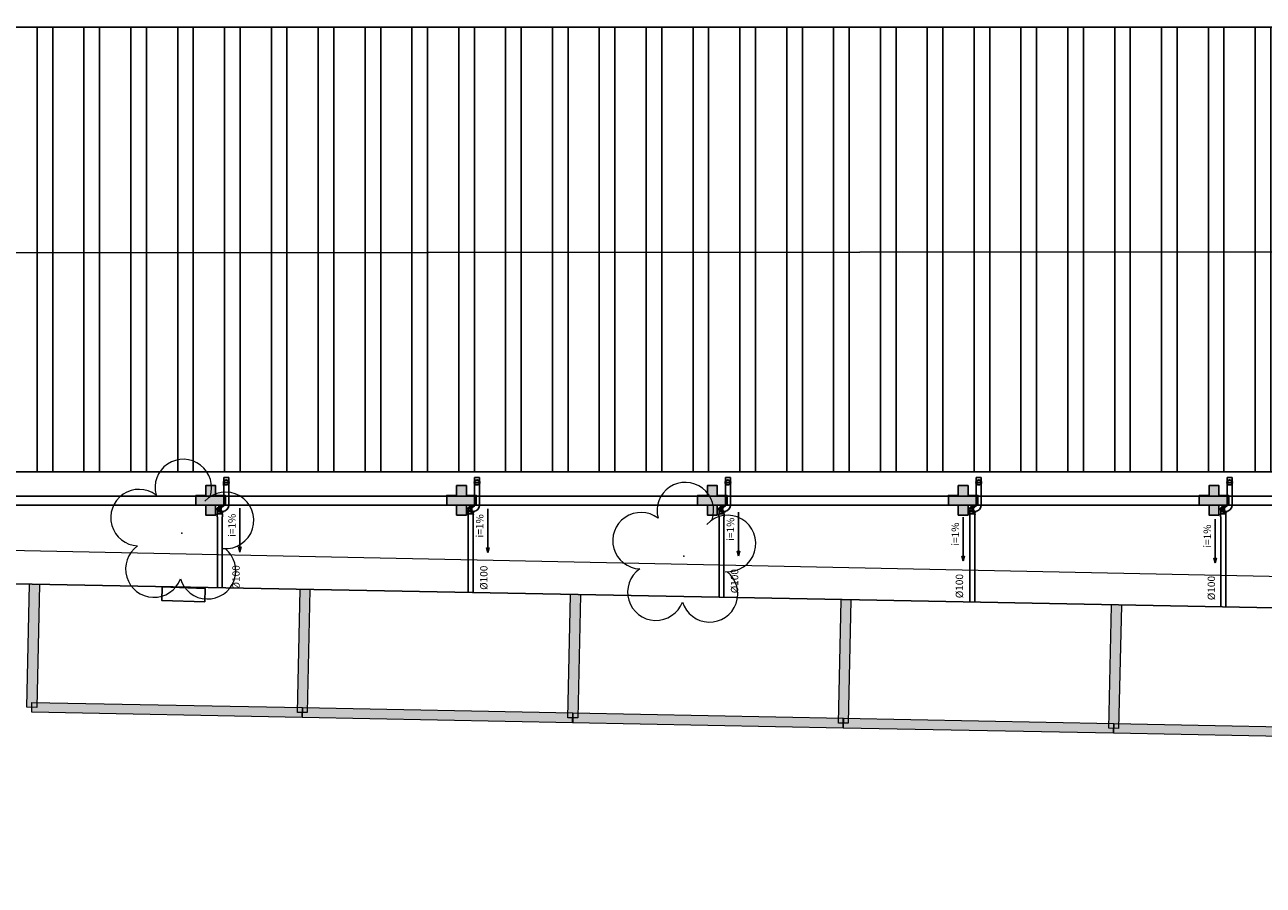
# Model space of a CAD drawing. Units: millimetres. Extents: x 292 to 1309, y -462 to 91.
# Drawn here: x 710 to 735, y -345 to -328 of the extents above; entities that cross this region are included whole.
import ezdxf

# ---------------------------------------------------------------- set-up
doc = ezdxf.new("R2010")
doc.units = ezdxf.units.MM
doc.linetypes.add('CONTINUO', pattern=[0])
doc.linetypes.add('HIDDEN', pattern=[0.375, 0.25, -0.125])
for name, color, linetype in [('ALV', 2, 'Continuous'), ('ARQ-pisos e azulejos', 8, 'Continuous'), ('BASE ELETRICA', 253, 'Continuous'), ('DESCIDAS AP', 3, 'Continuous'), ('E.2', 7, 'CONTINUO'), ('Passeio', 1, 'Continuous'), ('PILAR', 143, 'CONTINUO'), ('PROJEÇÃO', 8, 'HIDDEN'), ('tex', 2, 'Continuous'), ('TUB', 160, 'Continuous')]:
    doc.layers.add(name, color=color, linetype=linetype)
doc.layers.add('ARQ-GRADIL', color=32, linetype='Continuous', lineweight=15)
doc.layers.add('CALÇADA', color=252, linetype='Continuous', lineweight=20)
doc.styles.get("Standard").update_dxf_attribs({"font": 'arial.ttf'})

# ---------------------------------------------------------------- blocks, each defined once
blk = doc.blocks.new('SIMB_ARVORE')
at = {"color": 0, "linetype": 'Continuous'}
for centre, start, end in [((-0.545, 0.75), 18.7498, 233.1301), ((0.545, 0.75), 306.8699, 161.2502), ((-0.88, -0.285), 87.0134, 319.1849), ((0.88, -0.285), 234.9262, 89.0037), ((0, -0.925), 162.8241, 17.1759)]:
    blk.add_arc(centre, 0.575, start, end, dxfattribs=at)
at = {"color": 0}
blk.add_point((0, 0), dxfattribs=at)
for tag in ['desc:', 'cota:', 'pto:']:
    blk.add_attdef(tag, (0, 0), '', height=1)
blk = doc.blocks.new('ARVORES')
at = {"layer": 'CALÇADA', "lineweight": 5, "rotation": 358.1835973609999}
for p in [(7385.644, -334.661), (7395.851, -335.131)]:
    blk.add_blockref('SIMB_ARVORE', p, dxfattribs=at)
blk = doc.blocks.new('SOCALÇADA')
at = {"layer": 'Passeio', "lineweight": 5, "flags": 128}
blk.add_lwpolyline([(1973.15, 2607.742), (1973.618, 2607.754), (1973.711, 2620.907, -0.328887), (1977.091, 2623.885), (2035.27, 2624.705), (2039.037, 2624.758), (2076.187, 2625.076), (2076.209, 2624.293), (2077.408, 2624.328), (2077.378, 2625.777), (2079.75, 2625.869), (2078.692, 2655.528), (2079.502, 2655.551), (2079.375, 2659.9), (2075.577, 2659.789), (2075.642, 2657.548), (2040.962, 2654.777), (2022.548, 2653.126), (2022.339, 2667.181)], format="xyb", dxfattribs=at)
blk = doc.blocks.new('BLOCOPILARES')
at = {"layer": 'PILAR', "color": 6, "linetype": 'Continuous'}
for points in [[(673056.788, 7696286.3, 0), (673056.988, 7696286.3, 0), (673056.988, 7696286.5, 0), (673057.188, 7696286.5, 0), (673057.188, 7696286.3, 0), (673057.388, 7696286.3, 0), (673057.388, 7696286.1, 0), (673057.188, 7696286.1, 0), (673057.188, 7696285.9, 0), (673056.988, 7696285.9, 0), (673056.988, 7696286.1, 0), (673056.788, 7696286.1, 0)], [(673061.888, 7696286.3, 0), (673062.088, 7696286.3, 0), (673062.088, 7696286.5, 0), (673062.288, 7696286.5, 0), (673062.288, 7696286.3, 0), (673062.488, 7696286.3, 0), (673062.488, 7696286.1, 0), (673062.288, 7696286.1, 0), (673062.288, 7696285.9, 0), (673062.088, 7696285.9, 0), (673062.088, 7696286.1, 0), (673061.888, 7696286.1, 0)], [(673066.988, 7696286.3, 0), (673067.188, 7696286.3, 0), (673067.188, 7696286.5, 0), (673067.388, 7696286.5, 0), (673067.388, 7696286.3, 0), (673067.588, 7696286.3, 0), (673067.588, 7696286.1, 0), (673067.388, 7696286.1, 0), (673067.388, 7696285.9, 0), (673067.188, 7696285.9, 0), (673067.188, 7696286.1, 0), (673066.988, 7696286.1, 0)], [(673072.088, 7696286.3, 0), (673072.288, 7696286.3, 0), (673072.288, 7696286.5, 0), (673072.488, 7696286.5, 0), (673072.488, 7696286.3, 0), (673072.688, 7696286.3, 0), (673072.688, 7696286.1, 0), (673072.488, 7696286.1, 0), (673072.488, 7696285.9, 0), (673072.288, 7696285.9, 0), (673072.288, 7696286.1, 0), (673072.088, 7696286.1, 0)], [(673077.188, 7696286.3, 0), (673077.388, 7696286.3, 0), (673077.388, 7696286.5, 0), (673077.588, 7696286.5, 0), (673077.588, 7696286.3, 0), (673077.788, 7696286.3, 0), (673077.788, 7696286.1, 0), (673077.588, 7696286.1, 0), (673077.588, 7696285.9, 0), (673077.388, 7696285.9, 0), (673077.388, 7696286.1, 0), (673077.188, 7696286.1, 0)], [(673077.188, 7696286.3, 0), (673077.388, 7696286.3, 0), (673077.388, 7696286.5, 0), (673077.588, 7696286.5, 0), (673077.588, 7696286.3, 0), (673077.788, 7696286.3, 0), (673077.788, 7696286.1, 0), (673077.588, 7696286.1, 0), (673077.588, 7696285.9, 0), (673077.388, 7696285.9, 0), (673077.388, 7696286.1, 0), (673077.188, 7696286.1, 0)]]:
    blk.add_polyline3d(points, close=True, dxfattribs=at)
blk = doc.blocks.new('SOPILARES')
at = {"layer": 'E.2', "color": 7, "lineweight": 5}
blk.add_blockref('BLOCOPILARES', (-563676.893, -7770101.201), dxfattribs=at)

msp = doc.modelspace()

# ---------------------------------------------------------------- hatches: boundary and pattern name
at = {"layer": 'ARQ-pisos e azulejos'}
h = msp.add_hatch(dxfattribs=at)
h.set_pattern_fill('ANSI32', color=256, scale=0.1, angle=45)
h.paths.add_polyline_path([(699.35, -327.784), (803.149, -327.784), (803.149, -336.824), (699.35, -336.824)])
h.paths.add_polyline_path([(699.35, -312.684), (744.09, -312.684), (744.09, -321.524), (699.35, -321.524)])
h.paths.add_polyline_path([(760.55, -312.685), (803.149, -312.685), (803.149, -321.524), (760.55, -321.524)])
at = {"layer": 'PROJEÇÃO'}
msp.add_hatch(color=252, dxfattribs=at).paths.add_polyline_path([(714.394, -337.506), (714.194, -337.506), (714.194, -337.706), (713.994, -337.706), (713.994, -337.506), (713.794, -337.506), (713.794, -337.306), (713.994, -337.306), (713.994, -337.106), (714.194, -337.106), (714.194, -337.306), (714.394, -337.306)], flags=17)
msp.add_hatch(color=252, dxfattribs=at).paths.add_polyline_path([(714.394, -337.506), (714.194, -337.506), (714.194, -337.706), (713.994, -337.706), (713.994, -337.506), (713.794, -337.506), (713.794, -337.306), (713.994, -337.306), (713.994, -337.106), (714.194, -337.106), (714.194, -337.306), (714.394, -337.306)], flags=17)
for points in [[(719.494, -337.506), (719.294, -337.506), (719.294, -337.706), (719.094, -337.706), (719.094, -337.506), (718.894, -337.506), (718.894, -337.306), (719.094, -337.306), (719.094, -337.106), (719.294, -337.106), (719.294, -337.306), (719.494, -337.306)], [(724.594, -337.506), (724.394, -337.506), (724.394, -337.706), (724.194, -337.706), (724.194, -337.506), (723.994, -337.506), (723.994, -337.306), (724.194, -337.306), (724.194, -337.106), (724.394, -337.106), (724.394, -337.306), (724.594, -337.306)], [(734.794, -337.506), (734.594, -337.506), (734.594, -337.706), (734.394, -337.706), (734.394, -337.506), (734.194, -337.506), (734.194, -337.306), (734.394, -337.306), (734.394, -337.106), (734.594, -337.106), (734.594, -337.306), (734.794, -337.306)]]:
    msp.add_hatch(color=252, dxfattribs=at).paths.add_polyline_path(points)
h = msp.add_hatch(color=252, dxfattribs=at)
edge = h.paths.add_edge_path(flags=16)
edge.add_line((729.394, -337.706), (729.394, -337.106))
h.paths.add_polyline_path([(729.694, -337.506), (729.494, -337.506), (729.494, -337.706), (729.294, -337.706), (729.294, -337.506), (729.094, -337.506), (729.094, -337.306), (729.294, -337.306), (729.294, -337.106), (729.494, -337.106), (729.494, -337.306), (729.694, -337.306)])

# ---------------------------------------------------------------- linework, layer by layer
at = {"layer": 'ARQ-GRADIL', "color": 253}
for points in [[(710.613, -339.118), (710.558, -341.617), (710.358, -341.613), (710.413, -339.114)], [(716.112, -339.225), (716.057, -341.724), (715.857, -341.72), (715.912, -339.221)], [(721.611, -339.332), (721.556, -341.832), (721.356, -341.827), (721.411, -339.328)], [(727.11, -339.439), (727.055, -341.939), (726.855, -341.935), (726.91, -339.435)], [(732.609, -339.547), (732.554, -342.046), (732.354, -342.042), (732.409, -339.543)]]:
    msp.add_lwpolyline(points, dxfattribs=at)
for points in [[(715.955, -341.822), (710.456, -341.715), (710.459, -341.515), (715.959, -341.622)], [(721.454, -341.929), (715.954, -341.822), (715.958, -341.622), (721.458, -341.73)], [(726.953, -342.037), (721.453, -341.929), (721.457, -341.729), (726.957, -341.837)], [(732.452, -342.144), (726.952, -342.037), (726.956, -341.837), (732.456, -341.944)], [(737.951, -342.251), (732.451, -342.144), (732.455, -341.944), (737.955, -342.051)]]:
    msp.add_lwpolyline(points, close=True, dxfattribs=at)
for points in [[(710.621, -339.118), (710.413, -339.114), (710.558, -341.617), (710.358, -341.613)], [(716.12, -339.225), (715.912, -339.221), (716.057, -341.724), (715.857, -341.72)], [(721.619, -339.332), (721.411, -339.328), (721.556, -341.832), (721.356, -341.827)], [(727.118, -339.439), (726.91, -339.435), (727.055, -341.939), (726.855, -341.935)], [(732.617, -339.547), (732.409, -339.543), (732.554, -342.046), (732.354, -342.042)], [(710.459, -341.515), (710.456, -341.715), (715.959, -341.622), (715.955, -341.822)], [(715.958, -341.622), (715.954, -341.822), (721.458, -341.73), (721.454, -341.929)], [(721.457, -341.729), (721.453, -341.929), (726.957, -341.837), (726.953, -342.037)], [(726.956, -341.837), (726.952, -342.037), (732.456, -341.944), (732.452, -342.144)], [(732.455, -341.944), (732.451, -342.144), (737.955, -342.051), (737.951, -342.251)]]:
    msp.add_solid(points, dxfattribs=at)
at = {"layer": 'ARQ-pisos e azulejos'}
for p, q in [((699.35, -332.383), (803.149, -332.304)), ((698.87, -337.504), (744.57, -337.504)), ((698.894, -337.506), (744.594, -337.506)), ((726.581, -339.417), (701.861, -338.953)), ((726.581, -339.417), (701.861, -338.953))]:
    msp.add_line(p, q, dxfattribs=at)
for points in [[(699.35, -327.784), (803.149, -327.784), (803.149, -336.824), (699.35, -336.824)], [(713.973, -339.469), (713.1, -339.442), (713.108, -339.168), (713.981, -339.196)], [(713.973, -339.469), (713.1, -339.442), (713.108, -339.168), (713.981, -339.196)]]:
    msp.add_lwpolyline(points, close=True, dxfattribs=at)
msp.add_lwpolyline([(744.57, -337.324), (698.69, -337.324), (698.69, -373.184), (751.231, -373.184), (751.231, -383.224)], dxfattribs=at)
at = {"layer": 'BASE ELETRICA'}
msp.add_line((802.261, -340.857), (726.581, -339.417), dxfattribs=at)
msp.add_line((802.261, -340.857), (726.581, -339.417), dxfattribs=at)
at = {"layer": 'DESCIDAS AP', "lineweight": 30}
for centre in [(714.41, -337.042), (719.51, -337.042), (724.61, -337.042), (729.71, -337.042), (734.81, -337.042)]:
    msp.add_circle(centre, 0.05, dxfattribs=at)
at = {"layer": 'tex'}
for p, q in [((714.688, -338.46), (714.688, -337.568)), ((719.726, -338.469), (719.726, -337.578)), ((724.824, -338.538), (724.824, -337.647)), ((729.396, -338.639), (729.396, -337.747)), ((734.519, -338.679), (734.519, -337.787)), ((714.688, -338.46), (714.661, -338.354)), ((714.688, -338.46), (714.716, -338.354)), ((719.726, -338.469), (719.699, -338.364)), ((719.726, -338.469), (719.753, -338.364)), ((724.824, -338.538), (724.797, -338.433)), ((724.824, -338.538), (724.851, -338.433)), ((729.396, -338.639), (729.369, -338.533)), ((729.396, -338.639), (729.423, -338.533)), ((734.519, -338.679), (734.491, -338.573)), ((734.519, -338.679), (734.546, -338.573))]:
    msp.add_line(p, q, dxfattribs=at)
at = {"layer": 'TUB'}
for p, q in [((714.358, -337.042), (714.462, -337.042)), ((714.358, -337.047), (714.358, -337.042)), ((714.358, -337.102), (714.358, -337.057)), ((714.358, -337.102), (714.36, -337.104)), ((714.36, -337.104), (714.36, -337.511)), ((714.462, -337.102), (714.46, -337.104)), ((714.46, -337.104), (714.46, -337.511)), ((714.462, -337.042), (714.462, -337.047)), ((714.462, -337.057), (714.462, -337.102)), ((719.458, -337.042), (719.562, -337.042)), ((719.458, -337.047), (719.458, -337.042)), ((719.458, -337.102), (719.458, -337.057)), ((719.458, -337.102), (719.46, -337.104)), ((719.46, -337.104), (719.46, -337.511)), ((719.562, -337.102), (719.56, -337.104)), ((719.56, -337.104), (719.56, -337.511)), ((719.562, -337.042), (719.562, -337.047)), ((719.562, -337.057), (719.562, -337.102)), ((724.558, -337.042), (724.662, -337.042)), ((724.558, -337.047), (724.558, -337.042)), ((724.558, -337.102), (724.558, -337.057)), ((724.558, -337.102), (724.56, -337.104)), ((724.56, -337.104), (724.56, -337.511)), ((724.662, -337.102), (724.66, -337.104)), ((724.66, -337.104), (724.66, -337.511)), ((724.662, -337.042), (724.662, -337.047)), ((724.662, -337.057), (724.662, -337.102)), ((729.658, -337.042), (729.762, -337.042)), ((729.658, -337.047), (729.658, -337.042)), ((729.658, -337.102), (729.658, -337.057)), ((729.658, -337.102), (729.66, -337.104)), ((729.66, -337.104), (729.66, -337.511)), ((729.762, -337.102), (729.76, -337.104)), ((729.76, -337.104), (729.76, -337.511)), ((729.762, -337.042), (729.762, -337.047)), ((729.762, -337.057), (729.762, -337.102)), ((734.758, -337.042), (734.862, -337.042)), ((734.758, -337.047), (734.758, -337.042)), ((734.758, -337.102), (734.758, -337.057)), ((734.758, -337.102), (734.76, -337.104)), ((734.76, -337.104), (734.76, -337.511)), ((734.862, -337.102), (734.86, -337.104)), ((734.86, -337.104), (734.86, -337.511)), ((734.862, -337.042), (734.862, -337.047)), ((734.862, -337.057), (734.862, -337.102)), ((714.23, -337.609), (714.23, -337.679)), ((714.317, -337.534), (714.315, -337.534)), ((714.33, -337.639), (714.33, -337.679)), ((719.33, -337.609), (719.33, -337.679)), ((719.417, -337.534), (719.415, -337.534)), ((719.43, -337.639), (719.43, -337.679)), ((724.43, -337.609), (724.43, -337.679)), ((724.517, -337.534), (724.515, -337.534)), ((724.53, -337.639), (724.53, -337.679)), ((729.53, -337.609), (729.53, -337.679)), ((729.617, -337.534), (729.615, -337.534)), ((729.63, -337.639), (729.63, -337.679)), ((734.63, -337.609), (734.63, -337.679)), ((734.717, -337.534), (734.715, -337.534)), ((734.73, -337.639), (734.73, -337.679)), ((714.228, -337.679), (714.332, -337.679)), ((714.228, -337.684), (714.228, -337.679)), ((714.228, -337.739), (714.228, -337.694)), ((714.228, -337.772), (714.23, -337.774)), ((714.23, -337.741), (714.23, -339.185)), ((714.317, -337.667), (714.315, -337.667)), ((714.33, -337.741), (714.33, -339.187)), ((714.332, -337.772), (714.33, -337.774)), ((714.332, -337.679), (714.332, -337.684)), ((714.332, -337.694), (714.332, -337.739)), ((719.328, -337.679), (719.432, -337.679)), ((719.328, -337.684), (719.328, -337.679)), ((719.328, -337.739), (719.328, -337.694)), ((719.328, -337.772), (719.33, -337.774)), ((719.33, -337.741), (719.33, -339.281)), ((719.417, -337.667), (719.415, -337.667)), ((719.43, -337.741), (719.43, -339.283)), ((719.432, -337.772), (719.43, -337.774)), ((719.432, -337.679), (719.432, -337.684)), ((719.432, -337.694), (719.432, -337.739)), ((724.428, -337.679), (724.532, -337.679)), ((724.428, -337.684), (724.428, -337.679)), ((724.428, -337.739), (724.428, -337.694)), ((724.428, -337.772), (724.43, -337.774)), ((724.43, -337.741), (724.43, -339.377)), ((724.517, -337.667), (724.515, -337.667)), ((724.53, -337.741), (724.53, -339.379)), ((724.532, -337.772), (724.53, -337.774)), ((724.532, -337.679), (724.532, -337.684)), ((724.532, -337.694), (724.532, -337.739)), ((729.528, -337.679), (729.632, -337.679)), ((729.528, -337.684), (729.528, -337.679)), ((729.528, -337.739), (729.528, -337.694)), ((729.528, -337.772), (729.53, -337.774)), ((729.53, -337.741), (729.53, -339.473)), ((729.617, -337.667), (729.615, -337.667)), ((729.63, -337.741), (729.63, -339.475)), ((729.632, -337.772), (729.63, -337.774)), ((729.632, -337.679), (729.632, -337.684)), ((729.632, -337.694), (729.632, -337.739)), ((734.628, -337.679), (734.732, -337.679)), ((734.628, -337.684), (734.628, -337.679)), ((734.628, -337.739), (734.628, -337.694)), ((734.628, -337.772), (734.63, -337.774)), ((734.63, -337.741), (734.63, -339.57)), ((734.717, -337.667), (734.715, -337.667)), ((734.73, -337.741), (734.73, -339.572)), ((734.732, -337.772), (734.73, -337.774)), ((734.732, -337.679), (734.732, -337.684)), ((734.732, -337.694), (734.732, -337.739))]:
    msp.add_line(p, q, dxfattribs=at)
at = {"layer": 'TUB', "ltscale": 100}
for p, q in [((714.36, -336.94), (714.36, -337.042)), ((714.36, -336.94), (714.46, -336.94)), ((714.46, -336.94), (714.46, -337.042)), ((719.46, -336.94), (719.46, -337.042)), ((719.46, -336.94), (719.56, -336.94)), ((719.56, -336.94), (719.56, -337.042)), ((724.56, -336.94), (724.56, -337.042)), ((724.56, -336.94), (724.66, -336.94)), ((724.66, -336.94), (724.66, -337.042)), ((729.66, -336.94), (729.66, -337.042)), ((729.66, -336.94), (729.76, -336.94)), ((729.76, -336.94), (729.76, -337.042)), ((734.76, -336.94), (734.76, -337.042)), ((734.76, -336.94), (734.86, -336.94)), ((734.86, -336.94), (734.86, -337.042)), ((714.28, -337.534), (714.317, -337.534)), ((719.38, -337.534), (719.417, -337.534)), ((724.48, -337.534), (724.517, -337.534)), ((729.58, -337.534), (729.617, -337.534)), ((734.68, -337.534), (734.717, -337.534)), ((714.28, -337.667), (714.317, -337.667)), ((719.38, -337.667), (719.417, -337.667)), ((724.48, -337.667), (724.517, -337.667)), ((729.58, -337.667), (729.617, -337.667)), ((734.68, -337.667), (734.717, -337.667))]:
    msp.add_line(p, q, dxfattribs=at)
at = {"layer": 'TUB'}
for centre, radius, start, end in [((714.358, -337.052), 0.005, 90, 270), ((714.462, -337.052), 0.005, 270, 90), ((719.458, -337.052), 0.005, 90, 270), ((719.562, -337.052), 0.005, 270, 90), ((724.558, -337.052), 0.005, 90, 270), ((724.662, -337.052), 0.005, 270, 90), ((729.658, -337.052), 0.005, 90, 270), ((729.762, -337.052), 0.005, 270, 90), ((734.758, -337.052), 0.005, 90, 270), ((734.862, -337.052), 0.005, 270, 90), ((714.28, -337.584), 0.0559, 63.4683, 296.5317), ((714.33, -337.504), 0.13, 274.0917, 356.9178), ((714.332, -337.506), 0.0288, 285.3945, 350.2449), ((719.38, -337.584), 0.0559, 63.4683, 296.5317), ((719.43, -337.504), 0.13, 274.0917, 356.9178), ((719.432, -337.506), 0.0288, 285.3945, 350.2449), ((724.48, -337.584), 0.0559, 63.4683, 296.5317), ((724.53, -337.504), 0.13, 274.0917, 356.9178), ((724.532, -337.506), 0.0288, 285.3945, 350.2449), ((729.58, -337.584), 0.0559, 63.4683, 296.5317), ((729.63, -337.504), 0.13, 274.0917, 356.9178), ((729.632, -337.506), 0.0288, 285.3945, 350.2449), ((734.68, -337.584), 0.0559, 63.4683, 296.5317), ((734.73, -337.504), 0.13, 274.0917, 356.9178), ((734.732, -337.506), 0.0288, 285.3945, 350.2449), ((714.228, -337.689), 0.005, 90, 270), ((714.332, -337.689), 0.005, 270, 90), ((719.328, -337.689), 0.005, 90, 270), ((719.432, -337.689), 0.005, 270, 90), ((724.428, -337.689), 0.005, 90, 270), ((724.532, -337.689), 0.005, 270, 90), ((729.528, -337.689), 0.005, 90, 270), ((729.632, -337.689), 0.005, 270, 90), ((734.628, -337.689), 0.005, 90, 270), ((734.732, -337.689), 0.005, 270, 90)]:
    msp.add_arc(centre, radius, start, end, dxfattribs=at)
at = {"layer": 'TUB', "ltscale": 100}
for centre in [(714.28, -337.584), (719.38, -337.584), (724.48, -337.584), (729.58, -337.584), (734.68, -337.584)]:
    msp.add_arc(centre, 0.05, 90, 270, dxfattribs=at)
at = {"layer": 'TUB', "ltscale": 100, "extrusion": (0, 0, -1)}
for centre, major_axis, ratio, start_param, end_param in [((714.301, -337.584), (0, 0.05), 0.735391, 3.141593, 6.283185), ((714.336, -337.584), (0, 0.0559), 0.747413, 2.579263, 6.565947), ((714.34, -337.584), (0, 0.05), 0.735391, 3.141593, 6.283185), ((719.401, -337.584), (0, 0.05), 0.735391, 3.141593, 6.283185), ((719.436, -337.584), (0, 0.0559), 0.747413, 2.579263, 6.565947), ((719.44, -337.584), (0, 0.05), 0.735391, 3.141593, 6.283185), ((724.501, -337.584), (0, 0.05), 0.735391, 3.141593, 6.283185), ((724.536, -337.584), (0, 0.0559), 0.747413, 2.579263, 6.565947), ((724.54, -337.584), (0, 0.05), 0.735391, 3.141593, 6.283185), ((729.601, -337.584), (0, 0.05), 0.735391, 3.141593, 6.283185), ((729.636, -337.584), (0, 0.0559), 0.747413, 2.579263, 6.565947), ((729.64, -337.584), (0, 0.05), 0.735391, 3.141593, 6.283185), ((734.701, -337.584), (0, 0.05), 0.735391, 3.141593, 6.283185), ((734.736, -337.584), (0, 0.0559), 0.747413, 2.579263, 6.565947), ((734.74, -337.584), (0, 0.05), 0.735391, 3.141593, 6.283185)]:
    msp.add_ellipse(centre, major_axis=major_axis, ratio=ratio, start_param=start_param, end_param=end_param, dxfattribs=at)

# ---------------------------------------------------------------- block references
at = {"layer": 'ARQ-pisos e azulejos'}
for name, p, rotation in [('SOCALÇADA', (2854.685, 2225.33), 178.3342969040864), ('ARVORES', (8109.359, -673.202), 180), ('SOPILARES', (110114.688, -74152.406), 180)]:
    msp.add_blockref(name, p, dxfattribs=dict(at, rotation=rotation))

# ---------------------------------------------------------------- texts
at = {"layer": 'ALV'}
for p in [(714.601, -338.151), (719.639, -338.161), (724.737, -338.23), (729.308, -338.33), (734.431, -338.37)]:
    msp.add_text('i=1%%%', height=0.15, rotation=90, dxfattribs=at).set_placement(p)
at = {"layer": 'tex'}
for p in [(714.684, -339.218), (719.722, -339.227), (724.82, -339.296), (729.392, -339.397), (734.514, -339.437)]:
    msp.add_text('%%C100', height=0.15, rotation=90, dxfattribs=at).set_placement(p)

doc.saveas('drawing.dxf')
